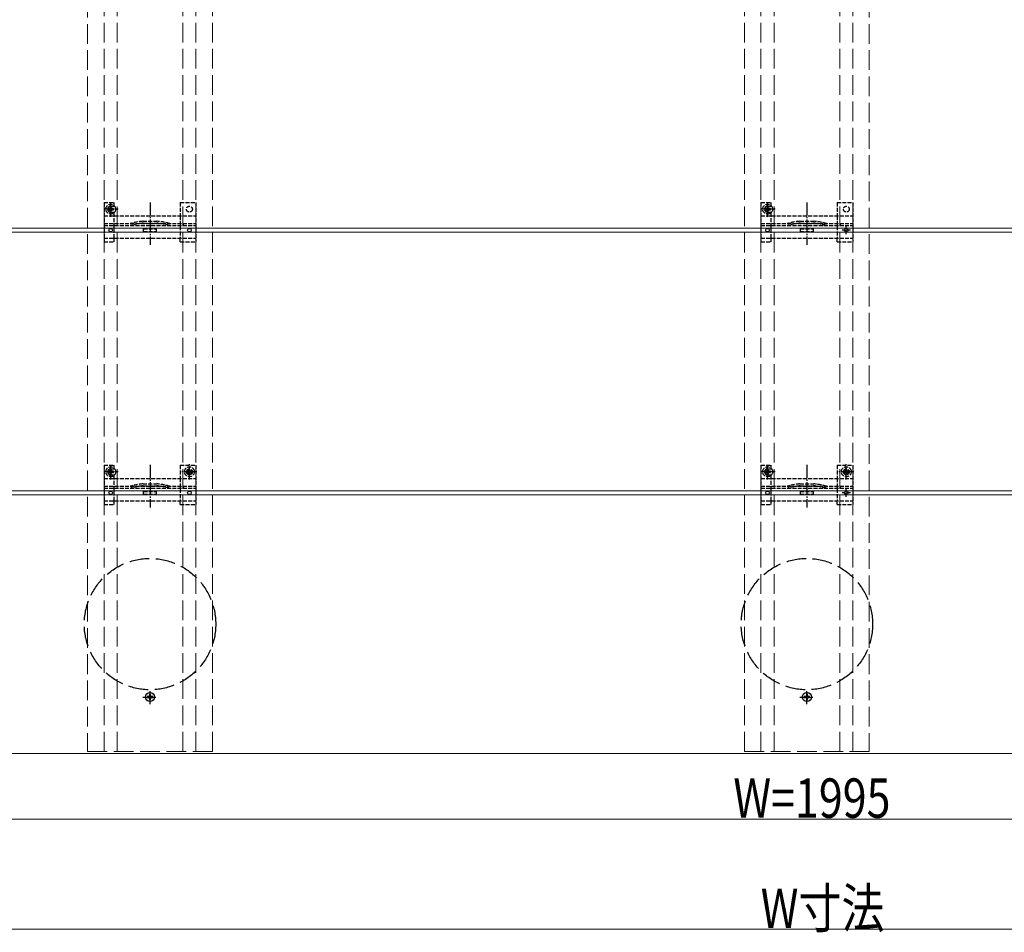
# Model space of a CAD drawing. Units: millimetres. Extents: x 125 to 5364, y 38 to 2898.
# Drawn here: x 848 to 1598, y 755 to 1450 of the extents above; entities that cross this region are included whole.
import ezdxf

# ---------------------------------------------------------------- set-up
doc = ezdxf.new("R2010")
doc.units = ezdxf.units.MM
doc.linetypes.add('YCENTER_1', pattern=[13, 10, -1, 1, -1])
doc.linetypes.add('YHIDDEN_1', pattern=[4, 3, -1])
for name, color, linetype, lineweight in [('YKK_11E', 7, 'Continuous', 13), ('YKK_12', 2, 'Continuous', 13), ('YKK_13', 4, 'Continuous', 30), ('YKK_D', 6, 'Continuous', 13)]:
    doc.layers.add(name, color=color, linetype=linetype, lineweight=lineweight)
doc.styles.add('text-b', font='extslim2.shx', dxfattribs={"width": 0.8, "bigfont": 'extfont2.shx'})

msp = doc.modelspace()

# ---------------------------------------------------------------- linework, layer by layer
at = {"layer": 'YKK_11E', "linetype": 'YHIDDEN_1', "ltscale": 5}
for p, q in [((899.96, 2686.21), (899.96, 892.21)), ((912.46, 892.21), (912.46, 2686.21)), ((922.46, 892.21), (922.46, 2686.21)), ((972.46, 892.21), (972.46, 2686.21)), ((982.46, 892.21), (982.46, 2686.21)), ((994.96, 892.21), (994.96, 2686.21)), ((1399.96, 892.21), (1399.96, 2686.21)), ((1412.46, 892.21), (1412.46, 2686.21)), ((1422.46, 892.21), (1422.46, 2686.21)), ((1472.46, 892.21), (1472.46, 2686.21)), ((1482.46, 892.21), (1482.46, 2686.21)), ((1494.96, 2686.21), (1494.96, 892.21)), ((899.96, 892.21), (994.96, 892.21)), ((1494.96, 892.21), (1399.96, 892.21))]:
    msp.add_line(p, q, dxfattribs=at)
at = {"layer": 'YKK_12'}
for p, q in [((2444.96, 1290.71), (449.96, 1290.71)), ((449.96, 1287.71), (2444.96, 1287.71)), ((2444.96, 1090.71), (449.96, 1090.71)), ((449.96, 1087.71), (2444.96, 1087.71)), ((2444.96, 890.71), (449.96, 890.71))]:
    msp.add_line(p, q, dxfattribs=at)
at = {"layer": 'YKK_13', "linetype": 'YHIDDEN_1'}
for p, q in [((923.33, 1305.21), (911.83, 1305.21)), ((912.46, 1310.21), (920.26, 1310.21)), ((912.46, 1310.21), (912.46, 1280.21)), ((916.35, 1305.62), (915.53, 1305.62)), ((915.53, 1305.62), (915.53, 1304.8)), ((915.53, 1304.8), (916.35, 1304.8)), ((917.99, 1307.26), (917.17, 1307.26)), ((917.17, 1307.26), (917.17, 1306.44)), ((917.46, 1307.46), (920.26, 1307.46)), ((917.58, 1299.46), (917.58, 1310.96)), ((917.99, 1306.44), (917.99, 1307.26)), ((919.63, 1305.62), (918.81, 1305.62)), ((918.81, 1304.8), (919.63, 1304.8)), ((919.63, 1304.8), (919.63, 1305.62)), ((920.26, 1307.46), (920.26, 1310.21)), ((970.46, 1310.21), (982.46, 1310.21)), ((970.46, 1310.21), (970.46, 1300.21)), ((982.46, 1310.21), (982.46, 1280.21)), ((1423.33, 1305.21), (1411.83, 1305.21)), ((1412.46, 1310.21), (1420.26, 1310.21)), ((1412.46, 1310.21), (1412.46, 1280.21)), ((1416.35, 1305.62), (1415.53, 1305.62)), ((1415.53, 1305.62), (1415.53, 1304.8)), ((1415.53, 1304.8), (1416.35, 1304.8)), ((1417.99, 1307.26), (1417.17, 1307.26)), ((1417.17, 1307.26), (1417.17, 1306.44)), ((1417.46, 1307.46), (1420.26, 1307.46)), ((1417.58, 1299.46), (1417.58, 1310.96)), ((1417.99, 1306.44), (1417.99, 1307.26)), ((1419.63, 1305.62), (1418.81, 1305.62)), ((1418.81, 1304.8), (1419.63, 1304.8)), ((1419.63, 1304.8), (1419.63, 1305.62)), ((1420.26, 1307.46), (1420.26, 1310.21)), ((1470.46, 1310.21), (1482.46, 1310.21)), ((1470.46, 1310.21), (1470.46, 1300.21)), ((1482.46, 1310.21), (1482.46, 1280.21)), ((912.46, 1300.21), (982.46, 1300.21)), ((917.17, 1303.98), (917.17, 1303.16)), ((917.17, 1303.16), (917.99, 1303.16)), ((917.46, 1302.96), (920.26, 1302.96)), ((917.99, 1303.16), (917.99, 1303.98)), ((920.26, 1300.21), (920.26, 1302.96)), ((920.26, 1283.26), (920.26, 1300.21)), ((970.46, 1300.21), (970.46, 1283.21)), ((1412.46, 1300.21), (1482.46, 1300.21)), ((1417.17, 1303.98), (1417.17, 1303.16)), ((1417.17, 1303.16), (1417.99, 1303.16)), ((1417.46, 1302.96), (1420.26, 1302.96)), ((1417.99, 1303.16), (1417.99, 1303.98)), ((1420.26, 1300.21), (1420.26, 1302.96)), ((1420.26, 1283.26), (1420.26, 1300.21)), ((1470.46, 1300.21), (1470.46, 1283.21)), ((912.46, 1294.21), (982.46, 1294.21)), ((912.46, 1292.71), (982.46, 1292.71)), ((942.15, 1296.01), (952.77, 1296.01)), ((942.35, 1294.51), (952.56, 1294.51)), ((942.46, 1290.21), (952.46, 1290.21)), ((942.46, 1288.21), (942.46, 1290.21)), ((952.46, 1288.21), (952.46, 1290.21)), ((1412.46, 1294.21), (1482.46, 1294.21)), ((1412.46, 1292.71), (1482.46, 1292.71)), ((1442.15, 1296.01), (1452.77, 1296.01)), ((1442.35, 1294.51), (1452.56, 1294.51)), ((1442.46, 1290.21), (1452.46, 1290.21)), ((1442.46, 1288.21), (1442.46, 1290.21)), ((1452.46, 1288.21), (1452.46, 1290.21)), ((1480.56, 1289.21), (1474.36, 1289.21)), ((1477.46, 1286.11), (1477.46, 1292.31)), ((912.46, 1283.21), (982.46, 1283.21)), ((920.26, 1280.21), (920.26, 1283.21)), ((942.46, 1288.21), (952.46, 1288.21)), ((970.46, 1280.21), (970.46, 1283.21)), ((1412.46, 1283.21), (1482.46, 1283.21)), ((1420.26, 1280.21), (1420.26, 1283.21)), ((1442.46, 1288.21), (1452.46, 1288.21)), ((1470.46, 1280.21), (1470.46, 1283.21)), ((912.46, 1280.21), (920.26, 1280.21)), ((970.46, 1280.21), (982.46, 1280.21)), ((1412.46, 1280.21), (1420.26, 1280.21)), ((1470.46, 1280.21), (1482.46, 1280.21)), ((912.46, 1110.21), (920.26, 1110.21)), ((912.46, 1110.21), (912.46, 1080.21)), ((917.58, 1099.46), (917.58, 1110.96)), ((920.26, 1107.46), (920.26, 1110.21)), ((970.46, 1110.21), (982.46, 1110.21)), ((970.46, 1110.21), (970.46, 1100.21)), ((982.46, 1110.21), (982.46, 1080.21)), ((1412.46, 1110.21), (1420.26, 1110.21)), ((1412.46, 1110.21), (1412.46, 1080.21)), ((1417.58, 1099.46), (1417.58, 1110.96)), ((1420.26, 1107.46), (1420.26, 1110.21)), ((1470.46, 1110.21), (1482.46, 1110.21)), ((1470.46, 1110.21), (1470.46, 1100.21)), ((1482.46, 1110.21), (1482.46, 1080.21)), ((923.33, 1105.21), (911.83, 1105.21)), ((916.35, 1105.62), (915.53, 1105.62)), ((915.53, 1105.62), (915.53, 1104.8)), ((915.53, 1104.8), (916.35, 1104.8)), ((917.99, 1107.26), (917.17, 1107.26)), ((917.17, 1107.26), (917.17, 1106.44)), ((917.17, 1103.98), (917.17, 1103.16)), ((917.17, 1103.16), (917.99, 1103.16)), ((917.46, 1107.46), (920.26, 1107.46)), ((917.46, 1102.96), (920.26, 1102.96)), ((917.99, 1106.44), (917.99, 1107.26)), ((917.99, 1103.16), (917.99, 1103.98)), ((919.63, 1105.62), (918.81, 1105.62)), ((918.81, 1104.8), (919.63, 1104.8)), ((919.63, 1104.8), (919.63, 1105.62)), ((920.26, 1100.21), (920.26, 1102.96)), ((976.23, 1105.62), (975.41, 1105.62)), ((975.41, 1105.62), (975.41, 1104.8)), ((975.41, 1104.8), (976.23, 1104.8)), ((977.87, 1107.26), (977.05, 1107.26)), ((977.05, 1107.26), (977.05, 1106.44)), ((977.05, 1103.98), (977.05, 1103.16)), ((977.05, 1103.16), (977.87, 1103.16)), ((977.87, 1106.44), (977.87, 1107.26)), ((977.87, 1103.16), (977.87, 1103.98)), ((979.51, 1105.62), (978.69, 1105.62)), ((978.69, 1104.8), (979.51, 1104.8)), ((979.51, 1104.8), (979.51, 1105.62)), ((1423.33, 1105.21), (1411.83, 1105.21)), ((1416.35, 1105.62), (1415.53, 1105.62)), ((1415.53, 1105.62), (1415.53, 1104.8)), ((1415.53, 1104.8), (1416.35, 1104.8)), ((1417.99, 1107.26), (1417.17, 1107.26)), ((1417.17, 1107.26), (1417.17, 1106.44)), ((1417.17, 1103.98), (1417.17, 1103.16)), ((1417.17, 1103.16), (1417.99, 1103.16)), ((1417.46, 1107.46), (1420.26, 1107.46)), ((1417.46, 1102.96), (1420.26, 1102.96)), ((1417.99, 1106.44), (1417.99, 1107.26)), ((1417.99, 1103.16), (1417.99, 1103.98)), ((1419.63, 1105.62), (1418.81, 1105.62)), ((1418.81, 1104.8), (1419.63, 1104.8)), ((1419.63, 1104.8), (1419.63, 1105.62)), ((1420.26, 1100.21), (1420.26, 1102.96)), ((1476.23, 1105.62), (1475.41, 1105.62)), ((1475.41, 1105.62), (1475.41, 1104.8)), ((1475.41, 1104.8), (1476.23, 1104.8)), ((1477.87, 1107.26), (1477.05, 1107.26)), ((1477.05, 1107.26), (1477.05, 1106.44)), ((1477.05, 1103.98), (1477.05, 1103.16)), ((1477.05, 1103.16), (1477.87, 1103.16)), ((1477.87, 1106.44), (1477.87, 1107.26)), ((1477.87, 1103.16), (1477.87, 1103.98)), ((1479.51, 1105.62), (1478.69, 1105.62)), ((1478.69, 1104.8), (1479.51, 1104.8)), ((1479.51, 1104.8), (1479.51, 1105.62)), ((912.46, 1100.21), (982.46, 1100.21)), ((912.46, 1094.21), (982.46, 1094.21)), ((920.26, 1083.26), (920.26, 1100.21)), ((942.15, 1096.01), (952.77, 1096.01)), ((942.35, 1094.51), (952.56, 1094.51)), ((970.46, 1100.21), (970.46, 1083.21)), ((1412.46, 1100.21), (1482.46, 1100.21)), ((1412.46, 1094.21), (1482.46, 1094.21)), ((1420.26, 1083.26), (1420.26, 1100.21)), ((1442.15, 1096.01), (1452.77, 1096.01)), ((1442.35, 1094.51), (1452.56, 1094.51)), ((1470.46, 1100.21), (1470.46, 1083.21)), ((912.46, 1092.71), (982.46, 1092.71)), ((942.46, 1090.21), (952.46, 1090.21)), ((942.46, 1088.21), (942.46, 1090.21)), ((942.46, 1088.21), (952.46, 1088.21)), ((952.46, 1088.21), (952.46, 1090.21)), ((1412.46, 1092.71), (1482.46, 1092.71)), ((1442.46, 1090.21), (1452.46, 1090.21)), ((1442.46, 1088.21), (1442.46, 1090.21)), ((1442.46, 1088.21), (1452.46, 1088.21)), ((1452.46, 1088.21), (1452.46, 1090.21)), ((1480.56, 1089.21), (1474.36, 1089.21)), ((1477.46, 1086.11), (1477.46, 1092.31)), ((912.46, 1083.21), (982.46, 1083.21)), ((912.46, 1080.21), (920.26, 1080.21)), ((920.26, 1080.21), (920.26, 1083.21)), ((970.46, 1080.21), (970.46, 1083.21)), ((970.46, 1080.21), (982.46, 1080.21)), ((1412.46, 1083.21), (1482.46, 1083.21)), ((1412.46, 1080.21), (1420.26, 1080.21)), ((1420.26, 1080.21), (1420.26, 1083.21)), ((1470.46, 1080.21), (1470.46, 1083.21)), ((1470.46, 1080.21), (1482.46, 1080.21))]:
    msp.add_line(p, q, dxfattribs=at)
at = {"layer": 'YKK_13', "linetype": 'YCENTER_1'}
for p, q in [((947.46, 1310.41), (947.46, 1278.11)), ((1447.46, 1310.41), (1447.46, 1278.11)), ((947.46, 1110.41), (947.46, 1078.11)), ((977.46, 1099.46), (977.46, 1110.96)), ((1447.46, 1110.41), (1447.46, 1078.11)), ((1477.46, 1099.46), (1477.46, 1110.96)), ((983.21, 1105.21), (971.71, 1105.21)), ((1483.21, 1105.21), (1471.71, 1105.21)), ((947.46, 928.21), (947.46, 939.21)), ((1447.46, 928.21), (1447.46, 939.21)), ((941.96, 933.71), (952.96, 933.71)), ((1441.96, 933.71), (1452.96, 933.71))]:
    msp.add_line(p, q, dxfattribs=at)
at = {"layer": 'YKK_13', "linetype": 'YHIDDEN_1', "ltscale": 0.5}
for p, q in [((972.66, 1294.21), (972.66, 1292.71)), ((1472.66, 1294.21), (1472.66, 1292.71)), ((972.66, 1094.21), (972.66, 1092.71)), ((1472.66, 1094.21), (1472.66, 1092.71))]:
    msp.add_line(p, q, dxfattribs=at)
at = {"layer": 'YKK_13', "linetype": 'Continuous'}
for p, q in [((946.23, 934.12), (945.41, 934.12)), ((945.41, 934.12), (945.41, 933.3)), ((945.41, 933.3), (946.23, 933.3)), ((947.87, 935.76), (947.05, 935.76)), ((947.05, 935.76), (947.05, 934.94)), ((947.05, 932.48), (947.05, 931.66)), ((947.05, 931.66), (947.87, 931.66)), ((947.87, 934.94), (947.87, 935.76)), ((947.87, 931.66), (947.87, 932.48)), ((949.51, 934.12), (948.69, 934.12)), ((948.69, 933.3), (949.51, 933.3)), ((949.51, 933.3), (949.51, 934.12)), ((1446.23, 934.12), (1445.41, 934.12)), ((1445.41, 934.12), (1445.41, 933.3)), ((1445.41, 933.3), (1446.23, 933.3)), ((1447.87, 935.76), (1447.05, 935.76)), ((1447.05, 935.76), (1447.05, 934.94)), ((1447.05, 932.48), (1447.05, 931.66)), ((1447.05, 931.66), (1447.87, 931.66)), ((1447.87, 934.94), (1447.87, 935.76)), ((1447.87, 931.66), (1447.87, 932.48)), ((1449.51, 934.12), (1448.69, 934.12)), ((1448.69, 933.3), (1449.51, 933.3)), ((1449.51, 933.3), (1449.51, 934.12))]:
    msp.add_line(p, q, dxfattribs=at)
at = {"layer": 'YKK_13', "linetype": 'YHIDDEN_1'}
for centre, radius in [((917.58, 1305.21), 3.75), ((977.46, 1305.21), 2.25), ((1417.58, 1305.21), 3.75), ((1477.46, 1305.21), 2.25), ((917.58, 1105.21), 3.75), ((977.46, 1105.21), 3.75), ((977.46, 1105.21), 2.25), ((1417.58, 1105.21), 3.75), ((1477.46, 1105.21), 3.75), ((1477.46, 1105.21), 2.25)]:
    msp.add_circle(centre, radius, dxfattribs=at)
at = {"layer": 'YKK_13'}
for centre in [(917.46, 1289.21), (977.46, 1289.21), (1417.46, 1289.21), (1477.46, 1289.21), (917.46, 1089.21), (977.46, 1089.21), (1417.46, 1089.21), (1477.46, 1089.21)]:
    msp.add_circle(centre, 1.35, dxfattribs=at)
at = {"layer": 'YKK_13', "linetype": 'YHIDDEN_1', "ltscale": 5}
for centre in [(947.46, 989.21), (1447.46, 989.21)]:
    msp.add_circle(centre, 50, dxfattribs=at)
at = {"layer": 'YKK_13', "linetype": 'Continuous'}
for centre in [(947.46, 933.71), (1447.46, 933.71)]:
    msp.add_circle(centre, 3.5, dxfattribs=at)
at = {"layer": 'YKK_13', "linetype": 'YHIDDEN_1'}
for centre, radius, start, end in [((917.46, 1305.21), 2.25, 90, 270), ((916.35, 1306.44), 0.82, 270, 0), ((916.35, 1303.98), 0.82, 0, 90), ((918.81, 1306.44), 0.82, 180, 270), ((918.81, 1303.98), 0.82, 90, 180), ((1417.46, 1305.21), 2.25, 90, 270), ((1416.35, 1306.44), 0.82, 270, 0), ((1416.35, 1303.98), 0.82, 0, 90), ((1418.81, 1306.44), 0.82, 180, 270), ((1418.81, 1303.98), 0.82, 90, 180), ((946.43, 1246.2), 50, 95.11794, 106.22484), ((946.43, 1246.2), 48.5, 95.37634, 106.47554), ((942.35, 1289.51), 5, 90, 95.37634), ((942.15, 1294.01), 2, 90, 95.11794), ((952.56, 1289.51), 5, 84.62366, 90), ((952.77, 1294.01), 2, 84.88206, 90), ((948.49, 1246.2), 50, 73.77516, 84.88206), ((948.49, 1246.2), 48.5, 73.52446, 84.62366), ((1446.43, 1246.2), 50, 95.11794, 106.22484), ((1446.43, 1246.2), 48.5, 95.37634, 106.47554), ((1442.35, 1289.51), 5, 90, 95.37634), ((1442.15, 1294.01), 2, 90, 95.11794), ((1452.56, 1289.51), 5, 84.62366, 90), ((1452.77, 1294.01), 2, 84.88206, 90), ((1448.49, 1246.2), 50, 73.77516, 84.88206), ((1448.49, 1246.2), 48.5, 73.52446, 84.62366), ((917.46, 1105.21), 2.25, 90, 270), ((916.35, 1106.44), 0.82, 270, 0), ((916.35, 1103.98), 0.82, 0, 90), ((918.81, 1106.44), 0.82, 180, 270), ((918.81, 1103.98), 0.82, 90, 180), ((976.23, 1106.44), 0.82, 270, 0), ((976.23, 1103.98), 0.82, 0, 90), ((978.69, 1106.44), 0.82, 180, 270), ((978.69, 1103.98), 0.82, 90, 180), ((1417.46, 1105.21), 2.25, 90, 270), ((1416.35, 1106.44), 0.82, 270, 0), ((1416.35, 1103.98), 0.82, 0, 90), ((1418.81, 1106.44), 0.82, 180, 270), ((1418.81, 1103.98), 0.82, 90, 180), ((1476.23, 1106.44), 0.82, 270, 0), ((1476.23, 1103.98), 0.82, 0, 90), ((1478.69, 1106.44), 0.82, 180, 270), ((1478.69, 1103.98), 0.82, 90, 180), ((946.43, 1046.2), 50, 95.11794, 106.22484), ((946.43, 1046.2), 48.5, 95.37634, 106.47554), ((942.35, 1089.51), 5, 90, 95.37634), ((942.15, 1094.01), 2, 90, 95.11794), ((952.56, 1089.51), 5, 84.62366, 90), ((952.77, 1094.01), 2, 84.88206, 90), ((948.49, 1046.2), 50, 73.77516, 84.88206), ((948.49, 1046.2), 48.5, 73.52446, 84.62366), ((1446.43, 1046.2), 50, 95.11794, 106.22484), ((1446.43, 1046.2), 48.5, 95.37634, 106.47554), ((1442.35, 1089.51), 5, 90, 95.37634), ((1442.15, 1094.01), 2, 90, 95.11794), ((1452.56, 1089.51), 5, 84.62366, 90), ((1452.77, 1094.01), 2, 84.88206, 90), ((1448.49, 1046.2), 50, 73.77516, 84.88206), ((1448.49, 1046.2), 48.5, 73.52446, 84.62366)]:
    msp.add_arc(centre, radius, start, end, dxfattribs=at)
at = {"layer": 'YKK_13', "linetype": 'Continuous'}
for centre, start, end in [((946.23, 934.94), 270, 0), ((946.23, 932.48), 0, 90), ((948.69, 934.94), 180, 270), ((948.69, 932.48), 90, 180), ((1446.23, 934.94), 270, 0), ((1446.23, 932.48), 0, 90), ((1448.69, 934.94), 180, 270), ((1448.69, 932.48), 90, 180)]:
    msp.add_arc(centre, 0.82, start, end, dxfattribs=at)
at = {"layer": 'YKK_D'}
for p, q in [((2404.96, 840.71), (489.96, 840.71)), ((449.96, 756.87), (2444.96, 756.87))]:
    msp.add_line(p, q, dxfattribs=at)

# ---------------------------------------------------------------- texts
at = {"layer": 'YKK_D', "style": 'text-b', "width": 0.8}
for s, p in [('W=1995', (1391.46, 841.71)), ('W寸法', (1412.26, 757.87))]:
    msp.add_text(s, height=30, dxfattribs=at).set_placement(p)

doc.saveas('drawing.dxf')
